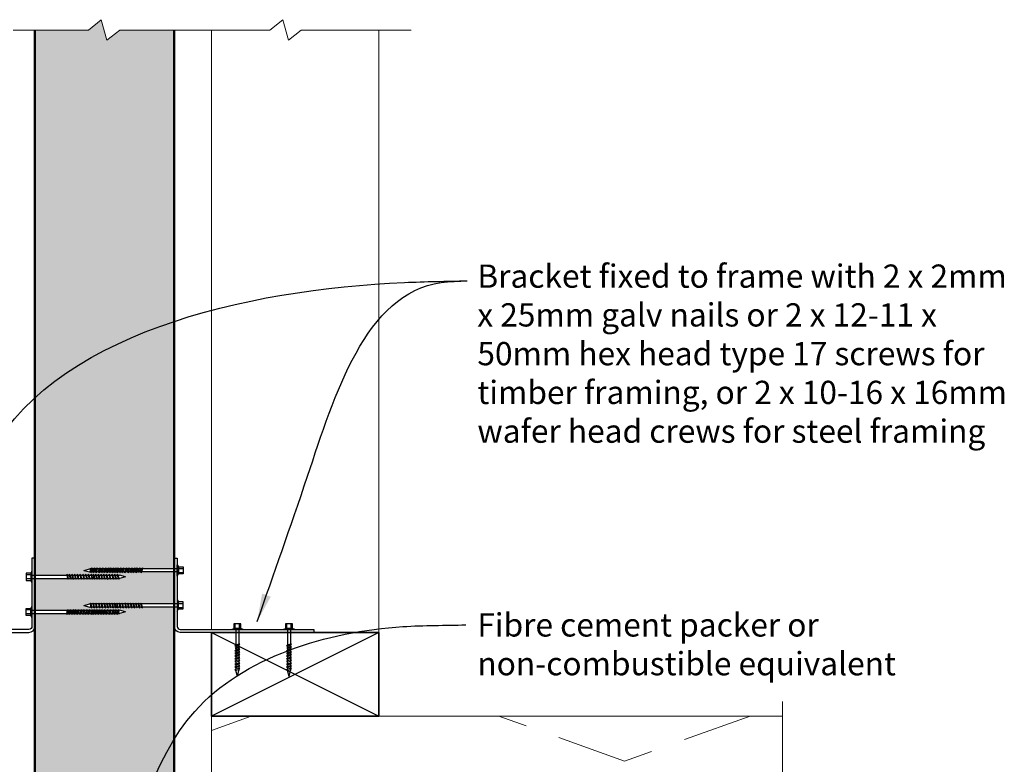
# Model space of a CAD drawing. Extents: x 3048 to 4001, y 41631 to 42832.
# Drawn here: x 3471 to 4001, y 42431 to 42832 of the extents above; entities that cross this region are included whole.
import ezdxf

# ---------------------------------------------------------------- set-up
doc = ezdxf.new("R2010")
doc.units = 0
doc.header["$MEASUREMENT"] = 0
doc.linetypes.add('HIDDEN', pattern=[0.375, 0.25, -0.125])
doc.layers.get('0').update_dxf_attribs({"linetype": 'CONTINUOUS'})
for name, color, linetype in [('Fixings & brackets', 4, 'CONTINUOUS'), ('Hatch', 2, 'CONTINUOUS'), ('HB_XDET_TEXT', 7, 'CONTINUOUS'), ('Steel', 3, 'CONTINUOUS'), ('Text', 7, 'CONTINUOUS')]:
    doc.layers.add(name, color=color, linetype=linetype)
for name, color, linetype, lineweight in [('Supercrete', 7, 'CONTINUOUS', 40), ('Timber Elevation', 31, 'CONTINUOUS', 15), ('Timber Section', 32, 'CONTINUOUS', 35)]:
    doc.layers.add(name, color=color, linetype=linetype, lineweight=lineweight)
doc.styles.add('1', font='swiss.ttf', dxfattribs={"height": 2.5})
doc.dimstyles.get("Standard").update_dxf_attribs({"dimtxt": 2.5, "dimasz": 3, "dimexe": 1, "dimexo": 1, "dimgap": 1, "dimtad": 1, "dimdec": 0, "dimzin": 0, "dimdsep": 46, "dimtxsty": '1', "dimcen": 0.09, "dimclrd": 7, "dimclre": 7, "dimadec": 0, "dimazin": 0, "dimtfac": 1, "dimtdec": 0, "dimtofl": 0, "dimtmove": 0, "dimatfit": 3, "dimfxl": 1, "dimtolj": 1, "dimtzin": 0, "dimarcsym": 0})

# ---------------------------------------------------------------- blocks, each defined once
blk = doc.blocks.new('50 long screw')
at = {"layer": 'Fixings & brackets'}
for p, q in [((20666.75178630178, -850.761727756959), (20666.75178630178, -854.5682814663379)), ((20669.2913846208, -850.761727756959), (20666.75178630178, -850.761727756959)), ((20669.2913846208, -851.5679775301761), (20666.75178630178, -851.5679775301761)), ((20669.86678624325, -849.5986160094108), (20669.2913846208, -850.761727756959)), ((20669.2913846208, -850.761727756959), (20669.2913846208, -854.5682814663379)), ((20669.86678624325, -855.731393213886), (20669.86678624325, -849.5986160094108)), ((20669.86678624325, -851.8093362365835), (20688.6531992419, -851.8093362365835)), ((20688.65319924191, -851.312197304389), (20688.65319924191, -851.8093362365835)), ((20689.16811616575, -851.7899771496159), (20688.65319924191, -851.312197304389)), ((20688.65319924191, -851.8093362365835), (20689.06513278098, -853.5050856402959)), ((20689.61437749975, -853.5050856402959), (20689.16811616575, -851.7899771496159)), ((20689.17315328849, -851.8093362365835), (20689.97432116864, -851.8093362365835)), ((20689.95765544898, -851.2435918583797), (20689.95765544898, -851.7407307905742)), ((20690.47257237283, -851.7213717036138), (20689.95765544898, -851.2435918583797)), ((20689.95765544898, -851.7407307905742), (20690.36958898806, -853.436480194294)), ((20690.91883370683, -853.436480194294), (20690.47257237283, -851.7213717036138)), ((20690.4954602368, -851.8093362365835), (20691.36509504083, -851.8093362365835)), ((20691.88001196467, -851.7899771496159), (20691.36509504083, -851.312197304389)), ((20691.36509504083, -851.312197304389), (20691.36509504083, -851.8093362365835)), ((20691.36509504083, -851.8093362365835), (20691.7770285799, -853.5050856402959)), ((20692.32627329867, -853.5050856402959), (20691.88001196467, -851.7899771496159)), ((20691.88504908741, -851.8093362365835), (20692.77253890868, -851.8093362365835)), ((20693.28745583252, -851.7899771496159), (20692.77253890868, -851.312197304389)), ((20692.77253890868, -851.312197304389), (20692.77253890868, -851.8093362365835)), ((20692.77253890868, -851.8093362365835), (20693.18447244776, -853.5050856402959)), ((20693.73371716653, -853.5050856402959), (20693.28745583252, -851.7899771496159)), ((20693.29249295526, -851.8093362365835), (20694.21430629545, -851.8093362365835)), ((20694.21430629545, -851.312197304389), (20694.21430629545, -851.8093362365835)), ((20694.72922321929, -851.7899771496159), (20694.21430629545, -851.312197304389)), ((20694.21430629545, -851.8093362365835), (20694.62623983453, -853.5050856402959)), ((20695.17548455329, -853.5050856402959), (20694.72922321929, -851.7899771496159)), ((20694.73426034203, -851.8093362365835), (20695.69040147714, -851.8093362365835)), ((20696.20531840098, -851.7899771496159), (20695.69040147714, -851.312197304389)), ((20695.69040147714, -851.312197304389), (20695.69040147714, -851.8093362365835)), ((20695.69040147714, -851.8093362365835), (20696.10233501621, -853.5050856402959)), ((20696.65157973498, -853.5050856402959), (20696.20531840098, -851.7899771496159)), ((20696.21035552372, -851.8093362365835), (20697.20082445375, -851.8093362365835)), ((20697.71574137759, -851.7899771496159), (20697.20082445375, -851.312197304389)), ((20697.20082445375, -851.312197304389), (20697.20082445375, -851.8093362365835)), ((20697.20082445375, -851.8093362365835), (20697.61275799283, -853.5050856402959)), ((20698.16200271159, -853.5050856402959), (20697.71574137759, -851.7899771496159)), ((20697.72077850033, -851.8093362365835), (20698.74557522529, -851.8093362365835)), ((20699.26049214913, -851.7899771496159), (20698.74557522529, -851.312197304389)), ((20698.74557522529, -851.312197304389), (20698.74557522529, -851.8093362365835)), ((20698.74557522529, -851.8093362365835), (20699.15750876436, -853.5050856402959)), ((20699.70675348313, -853.5050856402959), (20699.26049214913, -851.7899771496159)), ((20699.26552927187, -851.8093362365835), (20700.18734261205, -851.8093362365835)), ((20700.7022595359, -851.7899771496159), (20700.18734261205, -851.312197304389)), ((20700.18734261205, -851.312197304389), (20700.18734261205, -851.8093362365835)), ((20700.18734261205, -851.8093362365835), (20700.59927615113, -853.5050856402959)), ((20701.1485208699, -853.5050856402959), (20700.7022595359, -851.7899771496159)), ((20700.70729665864, -851.8093362365835), (20701.66343779374, -851.8093362365835)), ((20702.17835471759, -851.7899771496159), (20701.66343779374, -851.312197304389)), ((20701.66343779374, -851.312197304389), (20701.66343779374, -851.8093362365835)), ((20701.66343779374, -851.8093362365835), (20702.07537133282, -853.5050856402959)), ((20702.62461605159, -853.5050856402959), (20702.17835471759, -851.7899771496159)), ((20702.18339184032, -851.8093362365835), (20702.81294856275, -851.8093362365835)), ((20702.81294856275, -851.312197304389), (20702.81294856275, -851.8093362365835)), ((20703.3278654866, -851.7899771496159), (20702.81294856275, -851.312197304389)), ((20702.81294856275, -851.8093362365835), (20703.22488210182, -853.5050856402959)), ((20703.77412682059, -853.5050856402959), (20703.3278654866, -851.7899771496159)), ((20703.33290260933, -851.8093362365835), (20704.13407048948, -851.8093362365835)), ((20704.13407048948, -851.312197304389), (20704.13407048948, -851.8093362365835)), ((20704.64898741333, -851.7899771496232), (20704.13407048948, -851.312197304389)), ((20704.13407048948, -851.8093362365835), (20704.54600402856, -853.5050856403032)), ((20705.09524874732, -853.5050856403032), (20704.64898741333, -851.7899771496232)), ((20704.65520955764, -851.8093362365835), (20705.52484436166, -851.8093362365835)), ((20706.03976128551, -851.7899771496159), (20705.52484436166, -851.312197304389)), ((20705.52484436166, -851.312197304389), (20705.52484436166, -851.8093362365835)), ((20705.52484436166, -851.8093362365835), (20705.93677790074, -853.5050856402959)), ((20706.48602261951, -853.5050856402959), (20706.03976128551, -851.7899771496159)), ((20706.04479840825, -851.8093362365835), (20706.93228822952, -851.8093362365835)), ((20707.44720515336, -851.7899771496159), (20706.93228822952, -851.312197304389)), ((20706.93228822952, -851.312197304389), (20706.93228822952, -851.8093362365835)), ((20706.93228822952, -851.8093362365835), (20707.34422176859, -853.5050856402959)), ((20707.89346648736, -853.5050856402959), (20707.44720515336, -851.7899771496159)), ((20707.4522422761, -851.8093362365835), (20708.37405561629, -851.8093362365835)), ((20708.37405561629, -851.312197304389), (20708.37405561629, -851.8093362365835)), ((20708.88897254013, -851.7899771496159), (20708.37405561629, -851.312197304389)), ((20708.37405561629, -851.8093362365835), (20708.78598915536, -853.5050856402959)), ((20709.33523387413, -853.5050856402959), (20708.88897254013, -851.7899771496159)), ((20708.89400966287, -851.8093362365835), (20709.85015079798, -851.8093362365835)), ((20710.36506772182, -851.7899771496159), (20709.85015079798, -851.312197304389)), ((20709.85015079798, -851.312197304389), (20709.85015079798, -851.8093362365835)), ((20709.85015079798, -851.8093362365835), (20710.26208433705, -853.5050856402959)), ((20710.81132905582, -853.5050856402959), (20710.36506772182, -851.7899771496159)), ((20710.37010484456, -851.8093362365835), (20711.36057377459, -851.8093362365835)), ((20711.87549069843, -851.7899771496159), (20711.36057377459, -851.312197304389)), ((20711.36057377459, -851.312197304389), (20711.36057377459, -851.8093362365835)), ((20711.36057377459, -851.8093362365835), (20711.77250731366, -853.5050856402959)), ((20712.32175203243, -853.5050856402959), (20711.87549069843, -851.7899771496159)), ((20711.88052782117, -851.8093362365835), (20712.90532454612, -851.8093362365835)), ((20713.42024146997, -851.7899771496159), (20712.90532454613, -851.312197304389)), ((20712.90532454613, -851.312197304389), (20712.90532454613, -851.8093362365835)), ((20712.90532454613, -851.8093362365835), (20713.3172580852, -853.5050856402959)), ((20713.86650280397, -853.5050856402959), (20713.42024146997, -851.7899771496159)), ((20713.4252785927, -851.8093362365835), (20714.34709193289, -851.8093362365835)), ((20714.86200885674, -851.7899771496159), (20714.34709193289, -851.312197304389)), ((20714.34709193289, -851.312197304389), (20714.34709193289, -851.8093362365835)), ((20714.34709193289, -851.8093362365835), (20714.75902547197, -853.5050856402959)), ((20715.30827019074, -853.5050856402959), (20714.86200885674, -851.7899771496159)), ((20714.86704597948, -851.8093362365835), (20715.82318711458, -851.8093362365835)), ((20716.33810403842, -851.7899771496159), (20715.82318711458, -851.312197304389)), ((20715.82318711458, -851.312197304389), (20715.82318711458, -851.8093362365835)), ((20715.82318711458, -851.8093362365835), (20716.23512065366, -853.5050856402959)), ((20716.78436537243, -853.5050856402959), (20716.33810403842, -851.7899771496159)), ((20716.34314116117, -851.8093362365835), (20716.97269788359, -851.8093362365835)), ((20720.183699326, -852.6650046116484), (20716.97269788359, -851.8093362365835)), ((20720.183699326, -852.6650046116484), (20716.97269788359, -853.5206729867205)), ((20669.2913846208, -853.7620316931279), (20666.75178630178, -853.7620316931279)), ((20666.75178630178, -854.5682814663379), (20669.2913846208, -854.5682814663379)), ((20669.86678624325, -855.731393213886), (20669.2913846208, -854.5682814663379)), ((20669.86678624325, -853.5206729867205), (20689.07833193746, -853.5206729867132)), ((20689.06513278098, -853.5050856402959), (20689.44273852514, -853.9510134958401)), ((20689.44273852514, -853.9510134958401), (20689.61437749975, -853.5050856402959)), ((20689.60837788317, -853.5206729867205), (20690.44088231867, -853.5206729867205)), ((20690.36958898806, -853.436480194294), (20690.74719473221, -853.8824080498381)), ((20690.74719473221, -853.8824080498381), (20690.91883370683, -853.436480194294)), ((20690.88642764746, -853.5206729867205), (20691.79022773638, -853.5206729867205)), ((20691.7770285799, -853.5050856402959), (20692.15463432406, -853.9510134958401)), ((20692.15463432406, -853.9510134958401), (20692.32627329867, -853.5050856402959)), ((20692.32027368209, -853.5206729867205), (20693.19767160424, -853.5206729867205)), ((20693.18447244776, -853.5050856402959), (20693.56207819191, -853.9510134958401)), ((20693.56207819191, -853.9510134958401), (20693.73371716653, -853.5050856402959)), ((20693.72771754994, -853.5206729867205), (20694.639438991, -853.5206729867205)), ((20694.62623983453, -853.5050856402959), (20695.00384557867, -853.9510134958401)), ((20695.00384557867, -853.9510134958401), (20695.17548455329, -853.5050856402959)), ((20695.16948493671, -853.5206729867205), (20696.11553417269, -853.5206729867205)), ((20696.10233501621, -853.5050856402959), (20696.47994076036, -853.9510134958401)), ((20696.47994076036, -853.9510134958401), (20696.65157973498, -853.5050856402959)), ((20696.6455801184, -853.5206729867205), (20697.62595714931, -853.5206729867205)), ((20697.61275799283, -853.5050856402959), (20697.99036373698, -853.9510134958401)), ((20697.99036373698, -853.9510134958401), (20698.16200271159, -853.5050856402959)), ((20698.15600309501, -853.5206729867205), (20699.17070792084, -853.5206729867205)), ((20699.15750876436, -853.5050856402959), (20699.53511450852, -853.9510134958401)), ((20699.53511450852, -853.9510134958401), (20699.70675348313, -853.5050856402959)), ((20699.70075386655, -853.5206729867205), (20700.61247530761, -853.5206729867205)), ((20700.59927615113, -853.5050856402959), (20700.97688189528, -853.9510134958401)), ((20700.97688189528, -853.9510134958401), (20701.1485208699, -853.5050856402959)), ((20701.14252125331, -853.5206729867205), (20702.0885704893, -853.5206729867205)), ((20702.07537133282, -853.5050856402959), (20702.45297707697, -853.9510134958401)), ((20702.45297707697, -853.9510134958401), (20702.62461605159, -853.5050856402959)), ((20702.618616435, -853.5206729867205), (20703.23808125831, -853.5206729867205)), ((20703.22488210182, -853.5050856402959), (20703.60248784598, -853.9510134958401)), ((20703.60248784598, -853.9510134958401), (20703.77412682059, -853.5050856402959)), ((20703.76812720401, -853.5206729867205), (20704.55920318504, -853.5206729867205)), ((20704.54600402856, -853.5050856403032), (20704.92360977271, -853.9510134958474)), ((20704.92360977271, -853.9510134958474), (20705.09524874732, -853.5050856403032)), ((20705.08924913074, -853.5206729867205), (20705.94997705722, -853.5206729867205)), ((20705.93677790074, -853.5050856402959), (20706.3143836449, -853.9510134958401)), ((20706.3143836449, -853.9510134958401), (20706.48602261951, -853.5050856402959)), ((20706.48002300293, -853.5206729867205), (20707.35742092508, -853.5206729867205)), ((20707.34422176859, -853.5050856402959), (20707.72182751275, -853.9510134958401)), ((20707.72182751275, -853.9510134958401), (20707.89346648736, -853.5050856402959)), ((20707.88746687078, -853.5206729867205), (20708.79918831185, -853.5206729867205)), ((20708.78598915536, -853.5050856402959), (20709.16359489952, -853.9510134958401)), ((20709.16359489952, -853.9510134958401), (20709.33523387413, -853.5050856402959)), ((20709.32923425755, -853.5206729867205), (20710.27528349353, -853.5206729867205)), ((20710.26208433705, -853.5050856402959), (20710.6396900812, -853.9510134958401)), ((20710.6396900812, -853.9510134958401), (20710.81132905582, -853.5050856402959)), ((20710.80532943924, -853.5206729867205), (20711.78570647015, -853.5206729867205)), ((20711.77250731366, -853.5050856402959), (20712.15011305782, -853.9510134958401)), ((20712.15011305782, -853.9510134958401), (20712.32175203243, -853.5050856402959)), ((20712.31575241585, -853.5206729867205), (20713.33045724168, -853.5206729867205)), ((20713.3172580852, -853.5050856402959), (20713.69486382935, -853.9510134958401)), ((20713.69486382935, -853.9510134958401), (20713.86650280397, -853.5050856402959)), ((20713.86050318738, -853.5206729867205), (20714.77222462845, -853.5206729867205)), ((20714.75902547197, -853.5050856402959), (20715.13663121612, -853.9510134958401)), ((20715.13663121612, -853.9510134958401), (20715.30827019074, -853.5050856402959)), ((20715.30227057416, -853.5206729867205), (20716.24831981014, -853.5206729867205)), ((20716.23512065366, -853.5050856402959), (20716.61272639781, -853.9510134958401)), ((20716.61272639781, -853.9510134958401), (20716.78436537243, -853.5050856402959)), ((20716.77836575585, -853.5206729867205), (20716.97269788359, -853.5206729867205))]:
    blk.add_line(p, q, dxfattribs=at)
blk = doc.blocks.new('25 long screw')
for p, q in [((20684.73490985685, -853.4985972673561), (20687.94591129925, -852.6429288922885)), ((20688.57546802168, -852.6429288922885), (20687.94591129925, -852.6429288922885)), ((20688.13424381041, -854.338678296002), (20688.58050514442, -852.623569805322)), ((20688.58050514442, -852.623569805322), (20689.09542206826, -852.1457899600923)), ((20689.09542206826, -852.6429288922885), (20688.68348852918, -854.338678296002)), ((20689.09542206826, -852.1457899600923), (20689.09542206826, -852.6429288922885)), ((20690.05156320337, -852.6429288922885), (20689.09542206826, -852.6429288922885)), ((20689.6103389921, -854.338678296002), (20690.0566003261, -852.623569805322)), ((20690.0566003261, -852.623569805322), (20690.57151724995, -852.1457899600923)), ((20690.57151724995, -852.6429288922885), (20690.15958371087, -854.338678296002)), ((20690.57151724995, -852.1457899600923), (20690.57151724995, -852.6429288922885)), ((20691.49333059014, -852.6429288922885), (20690.57151724995, -852.6429288922885)), ((20691.05210637887, -854.338678296002), (20691.49836771287, -852.623569805322)), ((20691.49836771287, -852.623569805322), (20692.01328463672, -852.1457899600923)), ((20692.01328463672, -852.6429288922885), (20691.60135109764, -854.338678296002)), ((20692.01328463672, -852.1457899600923), (20692.01328463672, -852.6429288922885)), ((20693.03808136167, -852.6429288922885), (20692.01328463672, -852.6429288922885)), ((20692.59685715041, -854.338678296002), (20693.04311848441, -852.623569805322)), ((20693.04311848441, -852.623569805322), (20693.55803540825, -852.1457899600923)), ((20693.55803540825, -852.6429288922885), (20693.14610186918, -854.338678296002)), ((20693.55803540825, -852.1457899600923), (20693.55803540825, -852.6429288922885)), ((20694.54850433829, -852.6429288922885), (20693.55803540826, -852.6429288922885)), ((20694.10728012702, -854.338678296002), (20694.55354146102, -852.623569805322)), ((20694.55354146102, -852.623569805322), (20695.06845838487, -852.1457899600923)), ((20695.06845838487, -852.6429288922885), (20694.65652484579, -854.338678296002)), ((20695.06845838487, -852.1457899600923), (20695.06845838487, -852.6429288922885)), ((20696.02459951997, -852.6429288922885), (20695.06845838487, -852.6429288922885)), ((20695.58337530871, -854.338678296002), (20696.02963664271, -852.623569805322)), ((20696.02963664271, -852.623569805322), (20696.54455356656, -852.1457899600923)), ((20696.54455356656, -852.6429288922885), (20696.13262002748, -854.338678296002)), ((20696.54455356656, -852.1457899600923), (20696.54455356656, -852.6429288922885)), ((20697.46636690674, -852.6429288922885), (20696.54455356656, -852.6429288922885)), ((20697.02514269548, -854.338678296002), (20697.47140402948, -852.623569805322)), ((20697.47140402948, -852.623569805322), (20697.98632095332, -852.1457899600923)), ((20697.98632095332, -852.6429288922885), (20697.57438741425, -854.338678296002)), ((20697.98632095332, -852.1457899600923), (20697.98632095332, -852.6429288922885)), ((20698.8738107746, -852.6429288922885), (20697.98632095332, -852.6429288922885)), ((20698.43258656333, -854.338678296002), (20698.87884789733, -852.623569805322)), ((20698.87884789733, -852.623569805322), (20699.39376482118, -852.1457899600923)), ((20699.39376482118, -852.6429288922885), (20698.9818312821, -854.338678296002)), ((20699.39376482118, -852.1457899600923), (20699.39376482118, -852.6429288922885)), ((20700.26339962521, -852.6429288922885), (20699.39376482118, -852.6429288922885)), ((20699.84002615518, -854.270072849998), (20700.28628748917, -852.554964359318)), ((20700.28628748917, -852.554964359318), (20700.80120441302, -852.0771845140879)), ((20700.80120441302, -852.5743234462838), (20700.38927087395, -854.270072849998)), ((20701.58570657352, -852.6429288922885), (20700.78453869336, -852.6429288922885)), ((20700.80120441302, -852.0771845140879), (20700.80120441302, -852.5743234462838)), ((20701.14448236225, -854.338678296002), (20701.59074369625, -852.623569805322)), ((20701.59074369625, -852.623569805322), (20702.1056606201, -852.1457899600923)), ((20702.1056606201, -852.6429288922885), (20701.69372708102, -854.338678296002)), ((20702.1056606201, -852.1457899600923), (20702.1056606201, -852.6429288922885)), ((20710.05182293959, -852.6429288922885), (20702.10566062009, -852.6429288922885)), ((20710.05182293959, -856.5649858695929), (20710.05182293959, -850.4322086651185)), ((20710.05182293959, -850.4322086651185), (20710.62722456204, -851.5953204126685)), ((20710.62722456204, -851.5953204126685), (20710.62722456204, -855.401874122043)), ((20710.62722456204, -851.5953204126685), (20713.16682288106, -851.5953204126685)), ((20710.62722456204, -852.4015701858802), (20713.16682288106, -852.4015701858802)), ((20713.16682288106, -851.5953204126685), (20713.16682288106, -855.401874122043)), ((20684.73490985685, -853.4985972673561), (20687.94591129925, -854.3542656424238)), ((20688.140243427, -854.3542656424238), (20687.94591129925, -854.3542656424238)), ((20688.30588278503, -854.7846061515498), (20688.13424381041, -854.338678296002)), ((20688.68348852918, -854.338678296002), (20688.30588278503, -854.7846061515498)), ((20689.61633860869, -854.3542656424238), (20688.6702893727, -854.3542656424238)), ((20689.78197796672, -854.7846061515498), (20689.6103389921, -854.338678296002)), ((20690.15958371087, -854.338678296002), (20689.78197796672, -854.7846061515498)), ((20691.05810599546, -854.3542656424238), (20690.14638455439, -854.3542656424238)), ((20691.22374535349, -854.7846061515498), (20691.05210637887, -854.338678296002)), ((20691.60135109764, -854.338678296002), (20691.22374535349, -854.7846061515498)), ((20692.60285676699, -854.3542656424238), (20691.58815194116, -854.3542656424238)), ((20692.76849612502, -854.7846061515498), (20692.59685715041, -854.338678296002)), ((20693.14610186918, -854.338678296002), (20692.76849612502, -854.7846061515498)), ((20694.11327974361, -854.3542656424238), (20693.1329027127, -854.3542656424238)), ((20694.27891910164, -854.7846061515498), (20694.10728012702, -854.338678296002)), ((20694.65652484579, -854.338678296002), (20694.27891910164, -854.7846061515498)), ((20695.5893749253, -854.3542656424238), (20694.64332568931, -854.3542656424238)), ((20695.75501428333, -854.7846061515498), (20695.58337530871, -854.338678296002)), ((20696.13262002748, -854.338678296002), (20695.75501428333, -854.7846061515498)), ((20697.03114231206, -854.3542656424238), (20696.119420871, -854.3542656424238)), ((20697.19678167009, -854.7846061515498), (20697.02514269548, -854.338678296002)), ((20697.57438741425, -854.338678296002), (20697.19678167009, -854.7846061515498)), ((20698.43858617991, -854.3542656424238), (20697.56118825777, -854.3542656424238)), ((20698.60422553795, -854.7846061515498), (20698.43258656333, -854.338678296002)), ((20698.9818312821, -854.338678296002), (20698.60422553795, -854.7846061515498)), ((20699.87243221455, -854.3542656424238), (20698.96863212562, -854.3542656424238)), ((20700.01166512979, -854.7160007055458), (20699.84002615518, -854.270072849998)), ((20700.38927087395, -854.270072849998), (20700.01166512979, -854.7160007055458)), ((20701.15048197883, -854.3542656424238), (20700.31797754333, -854.3542656424238)), ((20701.31612133687, -854.7846061515498), (20701.14448236225, -854.338678296002)), ((20701.69372708102, -854.338678296002), (20701.31612133687, -854.7846061515498)), ((20710.05182293959, -854.3542656424238), (20701.68052792454, -854.3542656424239)), ((20710.05182293959, -856.5649858695929), (20710.62722456204, -855.401874122043)), ((20710.62722456204, -854.5956243488312), (20713.16682288106, -854.5956243488312)), ((20713.16682288106, -855.401874122043), (20710.62722456204, -855.401874122043))]:
    blk.add_line(p, q)

msp = doc.modelspace()

# ---------------------------------------------------------------- hatches: boundary and pattern name
at = {"layer": 'Hatch'}
h = msp.add_hatch(dxfattribs=at)
h.set_pattern_fill('AR-SAND', color=256, scale=5, style=0)
h.set_pattern_definition([(37.5, (3479.522809528822, 42362.13707901227), (-0.3149667905480408, 9.634118845065792), [0, -7.599999999999999, 0, -8.5, 0, -8.125]), (7.499999999999999, (3479.522809528822, 42362.13707901227), (8.848883526338636, 14.1107303261487), [0, -4.099999999999999, 0, -6.85, 0, -2.625]), (327.5, (3473.372809528822, 42362.13707901227), (15.57070930875747, 0.0282952676848225), [0, -2.5, 0, -9, 0, -11.75]), (317.5, (3473.372809528822, 42362.13707901227), (15.03063302286146, 4.388377824671245), [0, -1.25, 0, -5.899999999999999, 0, -6.75])])
h.paths.add_polyline_path([(3554.522809528824, 42826.06262136587), (3525.177318753871, 42826.06262136587), (3518.266230256117, 42820.51731019087), (3515.212494730724, 42831.60793254088), (3508.301406232959, 42826.06262136587), (3479.522809528822, 42826.06262136588), (3479.522809528827, 42532.90181398784), (3496.70922252748, 42532.90181398785), (3496.709222527479, 42533.39895292003), (3497.245003289782, 42532.90181398783), (3498.013678734555, 42532.90181398784), (3498.013678734555, 42533.46755836605), (3498.623397536678, 42532.90181398784), (3499.421118326398, 42532.90181398783), (3499.421118326398, 42533.39895292004), (3499.956899088705, 42532.90181398784), (3500.828562194249, 42532.90181398783), (3500.828562194249, 42533.39895292004), (3501.364342956554, 42532.90181398784), (3502.270329581017, 42532.90181398783), (3502.270329581017, 42533.39895292004), (3502.806110343321, 42532.90181398783), (3503.746424762707, 42532.90181398784), (3503.746424762707, 42533.39895292004), (3504.282205525014, 42532.90181398784), (3505.256847739322, 42532.90181398785), (3505.256847739322, 42533.39895292004), (3505.792628501626, 42532.90181398785), (3506.801598510858, 42532.90181398784), (3506.801598510858, 42533.39895292005), (3507.33737927316, 42532.90181398784), (3508.243365897623, 42532.90181398784), (3508.243365897622, 42533.39895292004), (3508.779146659924, 42532.90181398783), (3509.719461079312, 42532.90181398785), (3509.719461079311, 42533.39895292003), (3510.255241841619, 42532.90181398784), (3510.868971848318, 42532.90181398784), (3510.868971848318, 42533.39895292003), (3511.404752610626, 42532.90181398783), (3512.190093775051, 42532.90181398784), (3512.19009377505, 42533.39895292004), (3512.725874537346, 42532.90181398784), (3513.580867647237, 42532.90181398784), (3513.580867647237, 42533.39895292004), (3514.116648409547, 42532.90181398784), (3514.988311515089, 42532.90181398783), (3514.988311515089, 42533.39895292004), (3515.5240922774, 42532.90181398784), (3516.430078901856, 42532.90181398784), (3516.430078901856, 42533.39895292004), (3516.965859664161, 42532.90181398783), (3517.906174083546, 42532.90181398784), (3517.906174083546, 42533.39895292004), (3518.441954845849, 42532.90181398784), (3519.416597060161, 42532.90181398785), (3519.416597060161, 42533.39895292004), (3519.952377822465, 42532.90181398785), (3520.961347831697, 42532.90181398784), (3520.961347831697, 42533.39895292004), (3521.497128593998, 42532.90181398784), (3522.403115218462, 42532.90181398784), (3522.403115218462, 42533.39895292004), (3522.938895980764, 42532.90181398783), (3523.879210400151, 42532.90181398785), (3523.879210400151, 42533.39895292004), (3524.414991162454, 42532.90181398783), (3525.028721169164, 42532.90181398784), (3528.239722611563, 42532.04614561278), (3524.812178464092, 42531.13277288973), (3524.668749683384, 42530.76013672858), (3524.304343095719, 42531.19047723771), (3523.358293859724, 42531.19047723771), (3523.192654501693, 42530.76013672859), (3522.828247914026, 42531.19047723771), (3521.916526472955, 42531.1904772377), (3521.750887114925, 42530.76013672859), (3521.386480527257, 42531.1904772377), (3520.37177570142, 42531.19047723771), (3520.206136343386, 42530.76013672858), (3519.841729755721, 42531.19047723771), (3518.861352724807, 42531.1904772377), (3518.695713366776, 42530.76013672859), (3518.331306779109, 42531.19047723771), (3517.385257543119, 42531.19047723771), (3517.219618185084, 42530.76013672858), (3516.855211597422, 42531.19047723771), (3515.943490156349, 42531.1904772377), (3515.777850798319, 42530.7601367286), (3515.413444210655, 42531.1904772377), (3514.536046288497, 42531.1904772377), (3514.370406930465, 42530.76013672859), (3514.006000342793, 42531.19047723771), (3513.145272416316, 42531.19047723771), (3512.979633058279, 42530.76013672858), (3512.6152264706, 42531.19047723771), (3511.824150489577, 42531.19047723771), (3511.658511131547, 42530.76013672859), (3511.294104543877, 42531.19047723771), (3510.674639720575, 42531.19047723771), (3510.509000362546, 42530.76013672859), (3510.144593774882, 42531.19047723771), (3509.198544538886, 42531.19047723771), (3509.032905180853, 42530.76013672859), (3508.668498593183, 42531.19047723771), (3507.756777152116, 42531.19047723771), (3507.591137794086, 42530.76013672859), (3507.226731206419, 42531.1904772377), (3506.212026380579, 42531.1904772377), (3506.04638702255, 42530.7601367286), (3505.681980434887, 42531.19047723771), (3504.701603403971, 42531.19047723771), (3504.535964045935, 42530.76013672858), (3504.171557458272, 42531.19047723771), (3503.225508222281, 42531.19047723771), (3503.059868864247, 42530.7601367286), (3502.69546227658, 42531.19047723771), (3501.783740835513, 42531.19047723771), (3501.61810147748, 42530.76013672859), (3501.253694889813, 42531.19047723771), (3500.376296967655, 42531.19047723771), (3500.210657609628, 42530.76013672859), (3499.846251021961, 42531.1904772377), (3498.942450933027, 42531.19047723771), (3498.803218017782, 42530.82874217458), (3498.496905604245, 42531.19047723771), (3497.664401168737, 42531.19047723771), (3497.498761810709, 42530.76013672859), (3497.134355223027, 42531.19047723771), (3479.522809528827, 42531.19047723771), (3479.522809528827, 42514.05074963634), (3497.134355223041, 42514.05074963634), (3497.498761810709, 42514.48109014547), (3497.664401168741, 42514.05074963635), (3498.496905604254, 42514.05074963636), (3498.803218017784, 42514.41248469946), (3498.942450933028, 42514.05074963635), (3499.846251021958, 42514.05074963634), (3500.210657609628, 42514.48109014547), (3500.376296967657, 42514.05074963635), (3501.253694889808, 42514.05074963634), (3501.618101477482, 42514.48109014547), (3501.783740835512, 42514.05074963635), (3502.695462276585, 42514.05074963635), (3503.059868864246, 42514.48109014547), (3503.225508222281, 42514.05074963635), (3504.171557458273, 42514.05074963635), (3504.535964045933, 42514.48109014547), (3504.701603403969, 42514.05074963636), (3505.681980434886, 42514.05074963635), (3506.046387022552, 42514.48109014547), (3506.21202638058, 42514.05074963636), (3507.226731206421, 42514.05074963635), (3507.591137794087, 42514.48109014547), (3507.756777152116, 42514.05074963635), (3508.668498593186, 42514.05074963635), (3509.032905180852, 42514.48109014547), (3509.198544538885, 42514.05074963635), (3510.144593774877, 42514.05074963636), (3510.509000362545, 42514.48109014547), (3510.674639720575, 42514.05074963635), (3511.294104543877, 42514.05074963635), (3511.658511131548, 42514.48109014547), (3511.824150489577, 42514.05074963635), (3512.615226470606, 42514.05074963635), (3512.979633058276, 42514.48109014547), (3513.145272416318, 42514.05074963635), (3514.006000342798, 42514.05074963635), (3514.370406930465, 42514.48109014547), (3514.536046288498, 42514.05074963635), (3515.413444210658, 42514.05074963634), (3515.777850798319, 42514.48109014547), (3515.943490156351, 42514.05074963635), (3516.855211597424, 42514.05074963635), (3517.219618185082, 42514.48109014547), (3517.385257543123, 42514.05074963635), (3518.331306779107, 42514.05074963634), (3518.695713366775, 42514.48109014547), (3518.861352724807, 42514.05074963636), (3519.841729755718, 42514.05074963634), (3520.206136343389, 42514.48109014547), (3520.371775701415, 42514.05074963636), (3521.386480527257, 42514.05074963634), (3521.750887114926, 42514.48109014547), (3521.916526472959, 42514.05074963635), (3522.828247914024, 42514.05074963635), (3523.192654501695, 42514.48109014547), (3523.358293859724, 42514.05074963635), (3524.304343095718, 42514.05074963636), (3524.668749683384, 42514.48109014547), (3524.812178464089, 42514.10845398431), (3528.239722611566, 42513.19508126127), (3525.028721169146, 42512.33941288621), (3524.414991162462, 42512.33941288622), (3523.879210400151, 42511.84227395402), (3523.879210400151, 42512.33941288621), (3522.938895980772, 42512.33941288621), (3522.403115218462, 42511.84227395402), (3522.403115218462, 42512.33941288621), (3521.497128594012, 42512.33941288621), (3520.961347831697, 42511.84227395402), (3520.961347831697, 42512.3394128862), (3519.952377822459, 42512.33941288621), (3519.416597060161, 42511.84227395402), (3519.416597060161, 42512.33941288621), (3518.441954845855, 42512.33941288621), (3517.906174083546, 42511.84227395401), (3517.906174083546, 42512.33941288621), (3516.96585966417, 42512.33941288621), (3516.430078901856, 42511.84227395402), (3516.430078901856, 42512.33941288621), (3515.5240922774, 42512.33941288621), (3514.988311515089, 42511.84227395402), (3514.988311515088, 42512.33941288621), (3514.116648409547, 42512.33941288621), (3513.580867647237, 42511.84227395402), (3513.580867647237, 42512.33941288621), (3512.725874537348, 42512.33941288621), (3512.190093775051, 42511.84227395402), (3512.190093775051, 42512.3394128862), (3511.404752610621, 42512.33941288621), (3510.868971848318, 42511.84227395402), (3510.868971848319, 42512.33941288621), (3510.255241841622, 42512.33941288621), (3509.719461079312, 42511.84227395401), (3509.719461079312, 42512.33941288621), (3508.779146659936, 42512.33941288621), (3508.243365897623, 42511.84227395402), (3508.243365897623, 42512.33941288621), (3507.337379273161, 42512.33941288621), (3506.801598510858, 42511.84227395401), (3506.801598510858, 42512.33941288621), (3505.792628501621, 42512.33941288621), (3505.256847739322, 42511.84227395402), (3505.256847739322, 42512.33941288621), (3504.282205525009, 42512.33941288621), (3503.746424762707, 42511.84227395402), (3503.746424762707, 42512.33941288622), (3502.806110343332, 42512.33941288621), (3502.270329581017, 42511.84227395401), (3502.270329581017, 42512.33941288621), (3501.364342956563, 42512.33941288621), (3500.828562194249, 42511.84227395401), (3500.828562194249, 42512.3394128862), (3499.956899088702, 42512.33941288621), (3499.421118326398, 42511.84227395402), (3499.421118326398, 42512.33941288621), (3498.623397536668, 42512.33941288621), (3498.013678734555, 42511.77366850801), (3498.013678734555, 42512.3394128862), (3497.245003289788, 42512.33941288621), (3496.709222527479, 42511.84227395401), (3496.70922252748, 42512.33941288621), (3479.522809528827, 42512.3394128862), (3479.522809528829, 42362.13707901228), (3554.522809528823, 42362.13707901227), (3554.522809528823, 42515.80044967499), (3537.336396530172, 42515.80044967498), (3537.336396530172, 42515.30331074278), (3536.80061576786, 42515.80044967498), (3536.031940323097, 42515.80044967498), (3536.031940323097, 42515.23470529678), (3535.422221520988, 42515.80044967499), (3534.624500731253, 42515.80044967498), (3534.624500731254, 42515.30331074278), (3534.088719968948, 42515.80044967498), (3533.217056863403, 42515.80044967498), (3533.217056863403, 42515.30331074278), (3532.681276101101, 42515.80044967498), (3531.775289476634, 42515.80044967499), (3531.775289476634, 42515.30331074278), (3531.239508714331, 42515.80044967498), (3530.299194294945, 42515.80044967498), (3530.299194294945, 42515.30331074278), (3529.763413532637, 42515.80044967498), (3528.788771318331, 42515.80044967499), (3528.788771318331, 42515.30331074278), (3528.252990556032, 42515.80044967498), (3527.244020546794, 42515.80044967498), (3527.244020546794, 42515.30331074279), (3526.708239784494, 42515.80044967498), (3525.802253160029, 42515.80044967499), (3525.802253160029, 42515.30331074278), (3525.266472397729, 42515.80044967498), (3524.32615797834, 42515.80044967498), (3524.326157978339, 42515.30331074278), (3523.790377216032, 42515.80044967498), (3523.176647209333, 42515.80044967498), (3523.176647209333, 42515.30331074278), (3522.640866447028, 42515.80044967498), (3521.855525282601, 42515.80044967497), (3521.855525282601, 42515.30331074278), (3521.319744520297, 42515.80044967498), (3520.464751410415, 42515.80044967497), (3520.464751410414, 42515.30331074278), (3519.928970648106, 42515.80044967498), (3519.057307542564, 42515.80044967498), (3519.057307542563, 42515.30331074278), (3518.521526780256, 42515.80044967498), (3517.615540155796, 42515.80044967498), (3517.615540155795, 42515.30331074278), (3517.079759393491, 42515.80044967498), (3516.139444974106, 42515.80044967498), (3516.139444974105, 42515.30331074278), (3515.603664211801, 42515.80044967498), (3514.629021997491, 42515.80044967498), (3514.629021997492, 42515.30331074279), (3514.093241235188, 42515.80044967498), (3513.084271225955, 42515.80044967497), (3513.084271225955, 42515.30331074278), (3512.548490463649, 42515.80044967498), (3511.64250383919, 42515.80044967498), (3511.64250383919, 42515.30331074278), (3511.106723076889, 42515.80044967498), (3510.166408657501, 42515.80044967498), (3510.1664086575, 42515.30331074279), (3509.630627895198, 42515.80044967498), (3509.016897888478, 42515.80044967498), (3505.805896446075, 42516.65611805004), (3509.233440593558, 42517.56949077308), (3509.376869374266, 42517.94212693424), (3509.741275961936, 42517.51178642512), (3510.687325197928, 42517.51178642512), (3510.852964555957, 42517.94212693424), (3511.217371143627, 42517.51178642512), (3512.129092584695, 42517.51178642512), (3512.294731942726, 42517.94212693424), (3512.659138530392, 42517.51178642512), (3513.673843356232, 42517.51178642512), (3513.839482714262, 42517.94212693424), (3514.203889301934, 42517.51178642512), (3515.184266332842, 42517.51178642512), (3515.349905690876, 42517.94212693424), (3515.714312278545, 42517.51178642512), (3516.660361514531, 42517.51178642512), (3516.826000872567, 42517.94212693424), (3517.190407460234, 42517.51178642512), (3518.102128901298, 42517.51178642511), (3518.267768259329, 42517.94212693424), (3518.632174847006, 42517.51178642512), (3519.509572769154, 42517.51178642511), (3519.675212127184, 42517.94212693424), (3520.039618714859, 42517.51178642512), (3520.900346641333, 42517.51178642512), (3521.065985999371, 42517.94212693424), (3521.430392587041, 42517.51178642512), (3522.221468568074, 42517.51178642512), (3522.387107926105, 42517.94212693424), (3522.751514513783, 42517.51178642511), (3523.370979337075, 42517.51178642512), (3523.536618695108, 42517.94212693424), (3523.90102528278, 42517.51178642512), (3524.847074518766, 42517.51178642512), (3525.012713876796, 42517.94212693423), (3525.377120464467, 42517.51178642512), (3526.288841905536, 42517.51178642512), (3526.454481263564, 42517.94212693424), (3526.818887851239, 42517.51178642512), (3527.833592677072, 42517.51178642512), (3527.999232035101, 42517.94212693424), (3528.363638622765, 42517.51178642512), (3529.34401565368, 42517.51178642512), (3529.509655011715, 42517.94212693424), (3529.874061599374, 42517.51178642512), (3530.820110835371, 42517.51178642511), (3530.985750193405, 42517.94212693424), (3531.350156781071, 42517.51178642512), (3532.26187822214, 42517.51178642511), (3532.427517580172, 42517.94212693424), (3532.79192416784, 42517.51178642512), (3533.669322089995, 42517.51178642512), (3533.834961448026, 42517.94212693425), (3534.199368035695, 42517.51178642512), (3535.103168124622, 42517.51178642512), (3535.242401039868, 42517.87352148824), (3535.548713453407, 42517.51178642512), (3536.381217888912, 42517.51178642512), (3536.546857246946, 42517.94212693424), (3536.911263834624, 42517.51178642511), (3554.522809528823, 42517.51178642511), (3554.522809528823, 42534.65151402648), (3536.911263834618, 42534.65151402648), (3536.546857246945, 42534.22117351736), (3536.381217888915, 42534.65151402648), (3535.548713453408, 42534.65151402648), (3535.242401039869, 42534.28977896337), (3535.103168124627, 42534.65151402648), (3534.199368035694, 42534.65151402648), (3533.834961448024, 42534.22117351736), (3533.669322089996, 42534.65151402648), (3532.79192416784, 42534.65151402648), (3532.42751758017, 42534.22117351736), (3532.261878222142, 42534.65151402648), (3531.350156781074, 42534.65151402648), (3530.985750193406, 42534.22117351736), (3530.820110835374, 42534.65151402648), (3529.874061599388, 42534.65151402648), (3529.509655011717, 42534.22117351735), (3529.344015653684, 42534.65151402648), (3528.363638622768, 42534.65151402648), (3527.9992320351, 42534.22117351736), (3527.833592677069, 42534.65151402648), (3526.818887851231, 42534.65151402648), (3526.454481263566, 42534.22117351736), (3526.288841905533, 42534.65151402648), (3525.377120464466, 42534.65151402648), (3525.012713876798, 42534.22117351736), (3524.847074518768, 42534.65151402648), (3523.901025282779, 42534.65151402648), (3523.536618695108, 42534.22117351736), (3523.370979337076, 42534.65151402648), (3522.751514513773, 42534.65151402648), (3522.387107926105, 42534.22117351736), (3522.221468568075, 42534.65151402648), (3521.430392587041, 42534.65151402648), (3521.065985999372, 42534.22117351735), (3520.900346641333, 42534.65151402648), (3520.039618714853, 42534.65151402648), (3519.675212127188, 42534.22117351736), (3519.509572769153, 42534.65151402648), (3518.632174847006, 42534.65151402648), (3518.267768259333, 42534.22117351736), (3518.102128901299, 42534.65151402648), (3517.190407460234, 42534.65151402648), (3516.826000872566, 42534.22117351736), (3516.660361514534, 42534.65151402648), (3515.714312278542, 42534.65151402648), (3515.349905690877, 42534.22117351736), (3515.184266332845, 42534.65151402648), (3514.203889301933, 42534.65151402648), (3513.839482714262, 42534.22117351736), (3513.673843356231, 42534.65151402648), (3512.659138530394, 42534.65151402648), (3512.294731942724, 42534.22117351736), (3512.129092584696, 42534.65151402648), (3511.217371143624, 42534.65151402648), (3510.852964555957, 42534.22117351735), (3510.687325197928, 42534.65151402648), (3509.74127596194, 42534.65151402648), (3509.37686937427, 42534.22117351736), (3509.233440593563, 42534.5938096785), (3505.805896446078, 42535.50718240155), (3509.016897888536, 42536.36285077662), (3509.630627895198, 42536.36285077662), (3510.166408657501, 42536.85998970881), (3510.1664086575, 42536.36285077662), (3511.106723076889, 42536.36285077663), (3511.64250383919, 42536.85998970881), (3511.64250383919, 42536.36285077662), (3512.548490463649, 42536.36285077662), (3513.084271225955, 42536.85998970881), (3513.084271225955, 42536.36285077662), (3514.093241235193, 42536.36285077662), (3514.629021997491, 42536.85998970881), (3514.629021997491, 42536.36285077662), (3515.603664211795, 42536.36285077661), (3516.139444974106, 42536.85998970881), (3516.139444974106, 42536.36285077662), (3517.079759393499, 42536.36285077663), (3517.615540155795, 42536.85998970881), (3517.615540155796, 42536.36285077662), (3518.521526780256, 42536.36285077662), (3519.057307542564, 42536.85998970881), (3519.057307542563, 42536.36285077661), (3519.928970648112, 42536.36285077662), (3520.464751410415, 42536.85998970881), (3520.464751410414, 42536.36285077661), (3521.319744520311, 42536.36285077663), (3521.855525282601, 42536.85998970881), (3521.855525282601, 42536.36285077662), (3522.640866447032, 42536.36285077662), (3523.176647209333, 42536.85998970881), (3523.176647209333, 42536.36285077663), (3523.790377216025, 42536.36285077661), (3524.32615797834, 42536.85998970881), (3524.32615797834, 42536.36285077662), (3525.266472397729, 42536.36285077663), (3525.802253160029, 42536.85998970881), (3525.80225316003, 42536.36285077662), (3526.708239784491, 42536.36285077662), (3527.244020546794, 42536.85998970881), (3527.244020546794, 42536.36285077662), (3528.252990556028, 42536.36285077663), (3528.788771318331, 42536.85998970881), (3528.788771318331, 42536.36285077662), (3529.763413532633, 42536.36285077661), (3530.299194294945, 42536.85998970881), (3530.299194294945, 42536.36285077662), (3531.239508714339, 42536.36285077663), (3531.775289476634, 42536.85998970881), (3531.775289476634, 42536.36285077662), (3532.681276101101, 42536.36285077662), (3533.217056863403, 42536.85998970881), (3533.217056863403, 42536.36285077661), (3534.088719968953, 42536.36285077662), (3534.624500731253, 42536.85998970881), (3534.624500731254, 42536.36285077662), (3535.422221520988, 42536.36285077662), (3536.031940323097, 42536.92859515482), (3536.031940323097, 42536.36285077662), (3536.800615767865, 42536.36285077662), (3537.336396530173, 42536.85998970881), (3537.336396530173, 42536.36285077662), (3554.522809528823, 42536.36285077662)])

# ---------------------------------------------------------------- linework, layer by layer
for p, q in [((3664.522809528821, 42502.13707901228), (3574.522809528824, 42457.13707901227)), ((3574.522809528823, 42502.13707901227), (3664.522809528824, 42457.13707901228))]:
    msp.add_line(p, q, dxfattribs=at)
at = {"layer": 'HB_XDET_TEXT', "lineweight": 9}
for p, q in [((3515.212494730724, 42831.60793254088), (3508.30140623296, 42826.06262136587)), ((3518.266230256119, 42820.51731019087), (3515.212494730724, 42831.60793254088)), ((3612.89963558357, 42831.60793254088), (3605.988547085806, 42826.06262136587)), ((3615.953371108965, 42820.51731019087), (3612.89963558357, 42831.60793254088)), ((3467.895792066998, 42826.06262136587), (3508.301406232968, 42826.06262136587)), ((3525.177318753883, 42826.06262136587), (3518.266230256119, 42820.51731019087)), ((3565.582932919844, 42826.06262136587), (3525.177318753884, 42826.06262136587)), ((3565.582932919844, 42826.06262136587), (3605.988547085813, 42826.06262136587)), ((3622.864459606728, 42826.06262136587), (3615.953371108965, 42820.51731019087)), ((3681.921797914039, 42826.06262136587), (3622.86445960673, 42826.06262136587)), ((3881.710511580503, 42465.0172232892), (3881.710511580503, 42412.99253654972))]:
    msp.add_line(p, q, dxfattribs=at)
at = {"layer": 'Steel'}
for points in [[(3404.522809528825, 42502.13707901227), (3476.322809528826, 42502.13707901227, 0.4142135623730951), (3479.522809528825, 42505.33707901227), (3479.522809528825, 42542.13707901227), (3477.922809528826, 42542.13707901227), (3477.922809528826, 42505.33707901227, -0.4142135623730951), (3476.322809528826, 42503.73707901227), (3404.522809528825, 42503.73707901227), (3404.522809528825, 42502.13707901227)], [(3629.522809528825, 42502.13707901227), (3557.722809528824, 42502.13707901227, -0.4142135623730951), (3554.522809528825, 42505.33707901227), (3554.522809528825, 42542.13707901227), (3556.122809528825, 42542.13707901227), (3556.122809528825, 42505.33707901227, 0.4142135623730951), (3557.722809528824, 42503.73707901227), (3629.522809528825, 42503.73707901227), (3629.522809528825, 42502.13707901227)]]:
    msp.add_lwpolyline(points, format="xyb", dxfattribs=at)
at = {"layer": 'Supercrete', "lineweight": 50}
for p, q in [((3479.522809528829, 42362.13707901229), (3479.522809528821, 42826.06262136588)), ((3554.522809528823, 42362.13707901228), (3554.522809528823, 42826.06262136588))]:
    msp.add_line(p, q, dxfattribs=at)
at = {"layer": 'Timber Elevation'}
for p, q in [((3574.522809528806, 42826.06262136587), (3574.522809528823, 42503.73707901227)), ((3664.522809528808, 42826.06262136588), (3664.522809528821, 42502.13707901228)), ((3574.522809528824, 42457.13707901228), (3574.522809528817, 42257.13707901227)), ((3881.710511580504, 42457.13707901225), (3664.522809528824, 42457.13707901226))]:
    msp.add_line(p, q, dxfattribs=at)
at = {"layer": 'Timber Elevation', "color": 21, "linetype": 'HIDDEN', "lineweight": 9, "ltscale": 150}
for points in [[(3595.933245871152, 42457.13707901229), (3574.522809528823, 42449.46511568776)], [(3864.263563602817, 42457.13707901225), (3796.687968394605, 42432.92283695847), (3729.112373186378, 42457.13707901226)]]:
    msp.add_lwpolyline(points, dxfattribs=at)
at = {"layer": 'Timber Section'}
for p, q in [((3574.522809528821, 42502.13707901227), (3664.522809528821, 42502.13707901228)), ((3574.522809528821, 42502.13707901227), (3574.522809528824, 42457.13707901229)), ((3664.522809528821, 42502.13707901227), (3664.522809528824, 42457.13707901229)), ((3574.522809528819, 42457.13707901229), (3664.522809528818, 42457.13707901229))]:
    msp.add_line(p, q, dxfattribs=at)

# ---------------------------------------------------------------- block references
at = {"layer": 'Fixings & brackets'}
msp.add_blockref('50 long screw', (-17191.94397671443, 43384.71115022443), dxfattribs=at)
at = {"layer": 'Fixings & brackets', "xscale": -1}
msp.add_blockref('50 long screw', (24225.98959577208, 43388.1721870132), dxfattribs=at)
at = {"layer": 'Fixings & brackets', "rotation": 180}
msp.add_blockref('50 long screw', (24225.98959577208, 41663.9911134384), dxfattribs=at)
at = {"layer": 'Fixings & brackets', "xscale": -1}
for name, p, rotation in [('50 long screw', (-17191.94397671443, 41660.53007664963), 180), ('25 long screw', (4441.937276316841, 21793.68525607268), 270), ('25 long screw', (4469.740991391261, 21793.68525607268), 270)]:
    msp.add_blockref(name, p, dxfattribs=dict(at, rotation=rotation))

# ---------------------------------------------------------------- texts
at = {"layer": 'Text', "insert": (3717.560447939826, 42699.9781562059), "char_height": 12.5, "width": 286.2604578944131, "attachment_point": 1, "style": '1'}
msp.add_mtext('{\\fSwis721 BT|b0|i1|c0|p34;Bracket fixed to frame with 2 x 2mm x 25mm galv nails or 2 x 12-11 x 50mm hex head type 17 screws for timber framing, or 2 x 10-16 x 16mm wafer head crews for steel framing \\P\\P\\P\\P\\PFibre cement packer or non-combustible equivalent\\P\\P\\P\\P\\P\\P\\P\\P\\P\\P\\P\\PBacking rod and the appropriate Holdfast fire and acoustic rated sealant to project specification\\P\\P\\PBrackets fixed to Supercrete}™{\\fSwis721 BT|b0|i1|c0|p34;  \\PPanel with 2 x 14-10 x 50mm hex head screws or 2 x 12-8 x 60mm button head screws}', dxfattribs=at)

# ---------------------------------------------------------------- leaders
at = {"layer": 'Text', "path_type": 1}
for points, override in [([(3430.896297107875, 42507.67416704928), (3452.583262994443, 42592.49777209825), (3678.285607116728, 42690.31778782303), (3712.155398924106, 42691.26400770299)], {"dimasz": 15, "dimgap": 1, "dimtad": 0}), ([(3599.156957685334, 42508.02035534073), (3626.22088657915, 42586.16962615327), (3698.019126536588, 42690.252730528), (3712.155398924106, 42691.26400770299)], {"dimasz": 15, "dimtad": 0}), ([(3518.306994530833, 42361.02887438701), (3565.545743525558, 42459.70785058144), (3677.533826908656, 42505.28998721586), (3711.403618716037, 42506.23620709582)], {"dimasz": 15, "dimtad": 0})]:
    msp.add_leader(points, dimstyle='STANDARD', override=override, dxfattribs=at)

doc.saveas('drawing.dxf')
